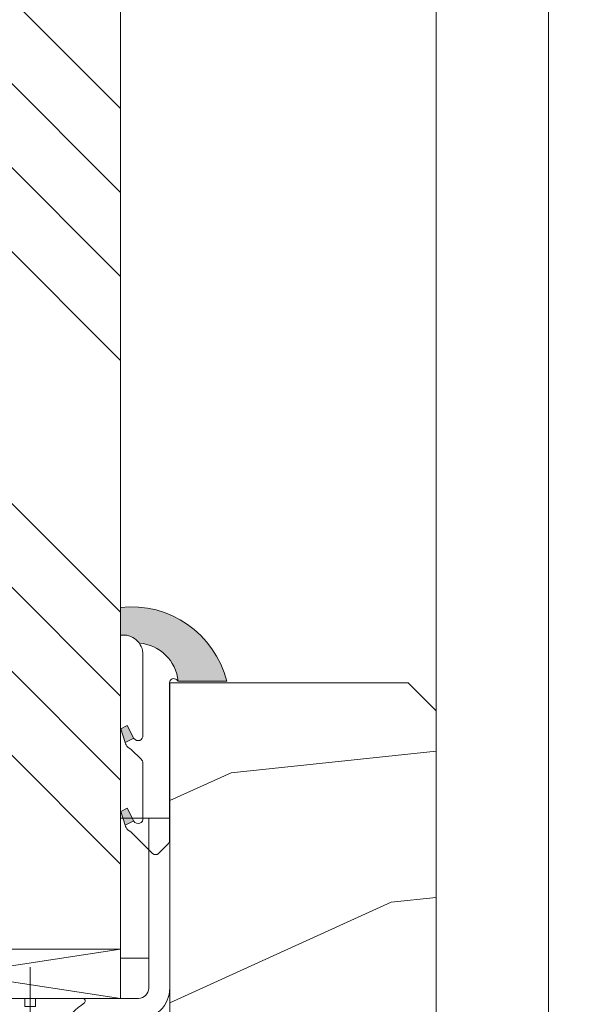
# Model space of a CAD drawing. Units: millimetres. Extents: x 0 to 416, y -14 to 583.
# Drawn here: x 341 to 361, y 73 to 108 of the extents above; entities that cross this region are included whole.
import ezdxf

# ---------------------------------------------------------------- set-up
doc = ezdxf.new("R2010")
doc.units = ezdxf.units.MM
doc.header["$PDMODE"] = 2
doc.header["$PDSIZE"] = 10
for name, color, linetype, lineweight in [('Accessoires', 5, 'Continuous', 9), ('AM_4', 3, 'Continuous', 20), ('AM_5', 3, 'Continuous', 20), ('Contour principale', 30, 'Continuous', 15), ('Contour secondaire', 5, 'Continuous', 9)]:
    doc.layers.add(name, color=color, linetype=linetype, lineweight=lineweight)
doc.layers.add('Détails masqués', color=9, linetype='Continuous', lineweight=0, plot=False)
doc.styles.get("Standard").update_dxf_attribs({"font": 'arial.ttf'})
doc.dimstyles.new('MAL-ISO$0', dxfattribs={"dimtxt": 3, "dimasz": 3, "dimexe": 1, "dimexo": 1, "dimgap": 1.5, "dimtad": 1, "dimtxsty": 'Standard', "dimcen": 0, "dimclrd": 256, "dimclre": 256, "dimclrt": 3, "dimadec": 1, "dimazin": 2, "dimtp": 0.1, "dimtm": 0.1, "dimtfac": 0.71, "dimtmove": 0, "dimatfit": 3, "dimfxl": 1, "dimlwd": -1, "dimlwe": -1, "dimarcsym": 1})

# ---------------------------------------------------------------- blocks, each defined once
blk = doc.blocks.new('*D21')
at = {"layer": 'AM_5', "transparency": 16777216}
for p, q in [((359.9979115813134, 292.9764238029226), (371.3900474778424, 292.9764238031299)), ((370.3900474778969, 289.9764238031117), (370.3900474827674, 22.21708282013182)), ((369.4123192367911, 19.21708282011403), (369.390047482822, 19.21708282011363))]:
    blk.add_line(p, q, dxfattribs=at)
for points in [[(369.8900474778969, 289.9764238031026), (370.8900474778969, 289.9764238031208), (370.3900474778424, 292.9764238031117)], [(369.8900474827674, 22.21708282012272), (370.8900474827674, 22.21708282014091), (370.390047482822, 19.21708282013182)]]:
    blk.add_solid(points, dxfattribs=at)
at = {"layer": 'Defpoints', "color": 0, "transparency": 16777216}
for p in [(358.9979115866425, 292.9764237963744), (370.3900474831716, 19.21708281339455), (370.4123192371407, 19.21708281339455)]:
    blk.add_point(p, dxfattribs=at)
at = {"layer": 'AM_5', "color": 3, "transparency": 16777216, "insert": (366.2665822688135, 159.3355346540799), "char_height": 4, "attachment_point": 5, "rotation": 90.00000000104221}
blk.add_mtext('Hauteur Passage = HO - 5 (2035)', dxfattribs=at)
blk = doc.blocks.new('sby')
at = {"layer": 'Contour secondaire', "color": 5}
for p, q in [((-0.001530087400283264, 8.947922448249301), (0.02234452662401054, -130.6703730405425)), ((-1.541538597533872, 0.0005276504234643653), (-14.96819485421111, 0.002823596667440142)), ((-0.493127934038057, 0.0002637329889694229), (0.4931278438416484, 0.0002637329889694229)), ((1.543384161535869, 0.0005276504234643653), (14.9700404182131, 0.002823596667440142)), ((1.543384161535869, 0.0005276504234643653), (1.543779902269421, -2.313758030461031)), ((-1.54233007899893, -3.856257535517216e-09), (-1.541934338267197, -2.314285684740753)), ((-1.541934338267197, -2.314285684740753), (1.543779902269421, -2.313758030461031)), ((-5.808659139247538, -19.90301326925328), (6.118024660563492, -15.90933257900542)), ((6.118024660563492, -15.90933257900542), (7.812502216247822, -17.01070549794895)), ((-7.80419657344828, -21.58486337723662), (7.814521376875064, -17.01011408232807)), ((-7.80419657344828, -21.58486337723662), (7.814521376875064, -17.01011408232807)), ((5.915083573016318, -18.6520155876533), (-5.809386516322434, -23.45907422441451)), ((7.812502216247822, -17.01070549794895), (5.915083573016318, -18.6520155876533)), ((5.915810950493437, -22.90570451679014), (5.915153520289095, -19.06106584375448)), ((-5.809386516322434, -23.45907422441451), (-7.805532034144562, -21.58486337646536)), ((-7.80419657344828, -21.58486337723662), (-5.808659139247538, -19.90301326925328)), ((-7.804196573448053, -29.39461326248056), (7.814521376874836, -24.81986396757202)), ((-5.808659139247311, -27.71276315449722), (-5.809386516320615, -23.45907422441451)), ((-5.808659139247311, -27.71276315449722), (5.915810950493437, -22.90570451679014)), ((5.915083573014272, -26.46176547289724), (7.813185915822032, -24.81986396757202)), ((5.915810950493437, -22.90570451679014), (7.814521376874836, -24.81986396757202)), ((-7.804196573448053, -29.39461326248056), (-5.808659139247311, -27.71276315449722)), ((5.915083573014272, -26.46176547289724), (-5.809386516322661, -31.26882410965845)), ((5.915810950493324, -30.71545440203408), (5.915083573014272, -26.46176547289724)), ((-5.809386516322661, -31.26882410965845), (-7.805532034144335, -29.39461326170931)), ((-5.808659139247538, -35.52251303972662), (5.915810950493324, -30.71545440203408)), ((5.915810950493324, -30.71545440203408), (7.814521376875064, -32.62961385281596)), ((-7.80419657344828, -37.20436314772451), (7.814521376875064, -32.62961385281596)), ((-5.808659139247538, -35.52251303972662), (-5.809386516320842, -31.26882410965845)), ((5.915083573014499, -34.27151535814119), (7.81318591582226, -32.62961385281596)), ((-7.80419657344828, -37.20436314772451), (-5.808659139247538, -35.52251303972662)), ((5.915083573014499, -34.27151535814119), (-5.809386516322888, -39.0785739949024)), ((5.915810950493551, -38.52520428727803), (5.915083573014499, -34.27151535814119)), ((-5.809386516322888, -39.0785739949024), (-7.805532034144562, -37.20436314695326)), ((-5.808659139247652, -43.33226292497056), (-5.809386516321069, -39.0785739949024)), ((-5.808659139247652, -43.33226292497056), (5.915810950493551, -38.52520428727803)), ((5.915810950493551, -38.52520428727803), (7.81452137687495, -40.43936373805991)), ((-7.804196573447939, -45.0141130329539), (7.81452137687495, -40.43936373805991)), ((5.915083573014385, -42.08126524338513), (-5.809386516322547, -46.88832388014634)), ((5.915083573014385, -42.08126524338513), (7.813185915822146, -40.43936373805991)), ((5.915810950493324, -46.33495417252198), (5.915083573014385, -42.08126524338513)), ((-7.804196573447939, -45.0141130329539), (-5.808659139247652, -43.33226292497056)), ((-5.809386516322547, -46.88832388014634), (-7.805532034144221, -45.0141130321972)), ((-5.808659139247425, -51.14201281021451), (-5.809386516320728, -46.88832388014634)), ((-5.808659139247425, -51.14201281021451), (5.915810950493324, -46.33495417252198)), ((5.915810950493324, -46.33495417252198), (7.814521376874723, -48.24911362330386)), ((-7.804196573448166, -52.82386291819785), (7.814521376874723, -48.24911362330386)), ((5.915083573014158, -49.89101512862908), (-5.809386516322775, -54.69807376539029)), ((5.915083573014158, -49.89101512862908), (7.813185915821919, -48.24911362330386)), ((5.91581095049321, -54.14470405775137), (5.915083573014158, -49.89101512862908)), ((-5.809386516322775, -54.69807376539029), (-7.805532034144449, -52.82386291744115)), ((-7.804196573448166, -52.82386291819785), (-5.808659139247425, -51.14201281021451)), ((-7.804196573448394, -60.63361280344179), (7.81452137687495, -56.05886350853325)), ((-5.808659139247538, -58.95176269545846), (-5.809386516320956, -54.69807376539029)), ((-5.808659139247538, -58.95176269545846), (5.91581095049321, -54.14470405775137)), ((5.915083573014499, -57.70076501387302), (7.813185915822146, -56.05886350853325)), ((5.91581095049321, -54.14470405775137), (7.81452137687495, -56.05886350853325)), ((-7.804196573448394, -60.63361280344179), (-5.808659139247538, -58.95176269545846)), ((5.915083573014499, -57.70076501387302), (-5.809386516322547, -62.50782365063424)), ((5.915810950493437, -61.95445394299531), (5.915083573014499, -57.70076501387302)), ((-5.809386516322547, -62.50782365063424), (-7.805532034144676, -60.63361280268509)), ((-7.804196573448053, -68.44336268868574), (7.814521376874836, -63.8686133937772)), ((-5.808659139247311, -66.7615125807024), (-5.809386516320728, -62.50782365063424)), ((-5.808659139247311, -66.7615125807024), (5.915810950493437, -61.95445394299531)), ((5.915083573014272, -65.51051489910242), (7.813185915822032, -63.8686133937772)), ((5.915810950493437, -61.95445394299531), (7.814521376874836, -63.8686133937772)), ((-7.804196573448053, -68.44336268868574), (-5.808659139247311, -66.7615125807024)), ((5.915083573014272, -65.51051489910242), (-5.809386516322661, -70.31757353586363)), ((5.91581095049321, -69.76420382823926), (5.915083573014272, -65.51051489910242)), ((-5.809386516322661, -70.31757353586363), (-7.805532034144335, -68.44336268792904)), ((-5.808659139247538, -74.57126246594635), (5.91581095049321, -69.76420382823926)), ((5.91581095049321, -69.76420382823926), (7.814521376875064, -71.67836327902114)), ((-7.80419657344828, -76.25311257392968), (7.814521376875064, -71.67836327902114)), ((-5.808659139247538, -74.57126246594635), (-5.809386516320842, -70.31757353586363)), ((5.915083573014499, -73.32026478434636), (7.81318591582226, -71.67836327902114)), ((-7.80419657344828, -76.25311257392968), (-5.808659139247538, -74.57126246594635)), ((5.915083573014499, -73.32026478434636), (-5.809386516322888, -78.12732342110758)), ((5.915810950493551, -77.5739537134832), (5.915083573014499, -73.32026478434636)), ((-5.809386516322888, -78.12732342110758), (-7.805532034144562, -76.25311257317298)), ((-5.808659139247652, -82.3810123511903), (-5.809386516321069, -78.12732342110758)), ((-5.808659139247652, -82.3810123511903), (5.915810950493551, -77.5739537134832)), ((5.915810950493551, -77.5739537134832), (7.81452137687495, -79.48811316426509)), ((-7.804196573448053, -84.06286245917363), (7.81452137687495, -79.48811316426509)), ((5.915083573014385, -81.13001466959031), (-5.809386516322661, -85.93707330635152)), ((5.915083573014385, -81.13001466959031), (7.813185915822146, -79.48811316426509)), ((5.915810950493324, -85.38370359872715), (5.915083573014385, -81.13001466959031)), ((-5.809386516322661, -85.93707330635152), (-7.805532034144335, -84.06286245840238)), ((-7.804196573448053, -84.06286245917363), (-5.808659139247652, -82.3810123511903)), ((-5.808659139249244, -90.19076223643424), (-5.809386516322661, -85.93707330635152)), ((-5.808659139249244, -90.19076223643424), (5.915810950491505, -85.38370359872715)), ((5.915810950491505, -85.38370359872715), (7.814521376872904, -87.29786304950903)), ((-7.804196573449985, -91.87261234441758), (7.814521376872904, -87.29786304950903)), ((5.915083573012339, -88.93976455483426), (-5.809386516324594, -93.74682319159547)), ((5.915083573012339, -88.93976455483426), (7.8131859158201, -87.29786304950903)), ((5.915810950491732, -93.1934534839711), (5.915083573012339, -88.93976455483426)), ((-5.809386516324594, -93.74682319159547), (-7.805532034146268, -91.87261234364632)), ((-7.804196573449985, -91.87261234441758), (-5.808659139249244, -90.19076223643424)), ((-7.804196573450213, -99.68236222966152), (7.814521376873131, -95.10761293475298)), ((-5.808659139249471, -98.00051212166363), (-5.809386516322775, -93.74682319159547)), ((-5.808659139249471, -98.00051212166363), (5.915810950491732, -93.1934534839711)), ((5.915810950491732, -93.1934534839711), (7.814521376873131, -95.10761293475298)), ((6.334790302902775, -96.57743375366044), (7.814521376873131, -95.10761293475298)), ((-7.804196573450213, -99.68236222966152), (-5.808659139249471, -98.00051212166363)), ((6.334790302902775, -96.57743375366044), (-5.19282407878211, -101.3037811154172)), ((5.247748884781686, -101.2771102919833), (6.334790302902775, -96.57743375366044)), ((-7.805532034146495, -99.68236222889027), (-5.19282407878211, -101.3037811154172)), ((-6.146677291140804, -107.0066218722168), (7.086330107557274, -103.130651292613)), ((-4.294100780611075, -105.1892897340113), (-5.19282407878211, -101.3037811154172)), ((-4.294100780609256, -105.1892897340113), (5.247748884783505, -101.2771102919833)), ((7.086330107557274, -103.130651292613), (4.357787764447608, -105.1977590470087)), ((5.247748884783505, -101.2771102919833), (7.086330107557274, -103.130651292613)), ((-4.294100780609256, -105.1892897340113), (-6.146677291140804, -107.0066218722168)), ((4.357787764447608, -105.1977590470087), (-3.553846087319357, -108.4415464035519)), ((3.404999853271988, -109.2439864800399), (4.339128050061959, -105.2054095711246)), ((3.404999853381128, -109.2439864799817), (4.337309140261027, -105.2132733830549)), ((-6.146677291140804, -107.0066218722168), (-3.553846087319357, -108.4415464035519)), ((-2.774564356490259, -111.7776214572186), (-3.546457783648179, -108.4456352382367)), ((-2.770588006083813, -111.7759911447647), (-3.542888637728424, -108.4370538250041)), ((-2.774564356490259, -111.7776214572186), (3.404999853381128, -109.2439864799817)), ((3.404999853381128, -109.2439864799817), (4.81591202773609, -111.0049848025701)), ((-4.771072319214113, -113.8130289723449), (4.81591202773609, -111.0049848025701)), ((-2.774564356490259, -111.7776214572186), (-4.771072319214113, -113.8130289723449)), ((4.81591202773609, -111.0049848025701), (2.496239102442132, -113.1728906675125)), ((-2.022167635306573, -115.0254474116518), (-4.771072319214113, -113.8130289723449)), ((2.496239102442132, -113.1728906675125), (-2.022167635306573, -115.0254474116518)), ((-0.4978774864173374, -121.6052595843794), (-2.022167635306573, -115.0254474116518)), ((-1.515174006806888, -117.2036037637008), (-2.019260185896087, -115.0242553509743)), ((1.563929815965707, -117.2036037637008), (2.496239102443951, -113.1728906675125)), ((-1.250274208048609, -118.3574336306629), (1.563929815965707, -117.2036037637008)), ((1.563929815965707, -117.2036037637008), (1.801277149863608, -119.0926067758119)), ((-0.8968816594222062, -119.8829021219863), (1.801277149863608, -119.0926067758119)), ((1.801277149863608, -119.0926067758119), (0.6551690650740056, -121.1325079512462)), ((0.6551690650740056, -121.1325079512462), (-0.4978774864173374, -121.6052595843794)), ((0.02437790457940991, -123.8596482132707), (-0.4978774864173374, -121.6052595843794)), ((0.02437790457940991, -123.8596482132707), (0.6551690650740056, -121.1325079512462))]:
    blk.add_line(p, q, dxfattribs=at)
for centre, radius, start, end in [((14.97012799638105, -0.7471763982248376), 0.7500000000015004, 315.0097975312387, 90.00979753121862), ((-14.96987158794764, -0.7522961148861214), 0.7500000000015002, 90.0097975361691, 225.0097975361256), ((-27.99089051590988, -19.61251015176822), 22.18413353974098, 359.249685443828, 55.76684845893157), ((27.9908904257137, -19.61251015175367), 22.18413353974098, 124.2331515410361, 170.3906814839999)]:
    blk.add_arc(centre, radius, start, end, dxfattribs=at)
blk = doc.blocks.new('Patte fixation vitrage 23mm')
at = {"layer": 'Accessoires', "color": 5, "linetype": 'Continuous', "lineweight": 15}
for p, q in [((1.118299988232934, 1.176704245153815e-08), (7.180665180578529, 7.555144065918284e-08)), ((7.180665180578529, 7.555144065918284e-08), (7.180665188470044, -0.7499999244485593)), ((1.118299996124449, -0.7499999882329575), (7.180665188470044, -0.7499999244485593)), ((0.7499999999999432, -1.118299992108177), (0.7500001223837671, -11.83934322582155))]:
    blk.add_line(p, q, dxfattribs=at)
at = {"layer": 'Accessoires'}
blk.add_lwpolyline([(7.180665188470044, -0.7499999244485593), (2.180665188470016, -0.7499999244485593), (2.180665188470073, -1.749999924448559), (7.180665188470044, -1.749999924448559)], close=True, dxfattribs=at)
at = {"layer": 'Accessoires', "color": 5, "linetype": 'Continuous', "lineweight": 15}
for radius in [1.118300000000005, 0.368300000000005]:
    blk.add_arc((1.118300000000033, -1.118299988233048), radius, 90.00000060282392, 180.0000006028239, dxfattribs=at)
at = {"layer": 'Détails masqués', "color": 5, "xscale": -0.125, "yscale": 0.125, "zscale": 0.125, "rotation": 270.0000008848388}
blk.add_blockref('sby', (0.7500000440157351, -4.974162421196525), dxfattribs=at)
blk = doc.blocks.new('serbt')
at = {"layer": 'AM_4'}
h = blk.add_hatch(color=5, dxfattribs=at)
edge = h.paths.add_edge_path()
edge.add_arc((-33.0175631268258, -20.07640338939392), 13.97820772027356, 261.5609164869377, 324.2054311643935, ccw=False)
edge.add_line((-35.06897431846029, -33.90326142706655), (-35.10916159489026, -53.67733422757997))
edge.add_arc((-27.18238858091944, 15.87240502336332), 69.99999971635157, 263.4979008683569, 345.8066870811297)
edge.add_line((40.68078928949126, -1.291191616566721), (6.031659802626521, -1.22077344026372))
edge.add_arc((-23.88507987155459, 1.728787743602984), 30.06179009823093, 274.20733661720413, 354.3692727268613, ccw=False)
h.paths.add_polyline_path([(-25.53072293229499, 39.40945116103502), (-31.58567017306336, 42.56330403105188), (-34.61855207118688, 32.8678192956616), (-30.20233173488358, 30.56753349148908)])
h.paths.add_polyline_path([(-34.49700928348464, 91.81689820384524), (-30.07877739054193, 89.5204784289245), (-25.41490896842777, 98.36648138047256), (-31.47257868442258, 101.5151413185352)])
at = {"layer": 'AM_4', "color": 5}
for p, q in [((-11.87409182733427, 121.6604925316587), (-27.09640413776015, 106.4999280008105)), ((-7.631459901938797, 121.6518701388377), (-0.6457005803358697, 114.6376583727761)), ((2.945316737168469e-07, -1.100306690204889e-07), (0.2286660651416241, 112.5145566541378)), ((-27.09640413776015, 106.4999280008105), (-29.55135344147325, 104.7934556024272)), ((-31.47257868442258, 101.5151413185352), (-34.49700928348464, 91.81689820384524)), ((-31.47260595727051, 101.5150293724504), (-25.41490896842777, 98.36648138047256)), ((-25.29338510471279, 98.59697683160061), (-30.07877739054193, 89.5204784289245)), ((-34.49700928348464, 91.81689820384524), (-30.07877739054193, 89.5204784289245)), ((-18.88350020448979, 57.34266445303001), (-18.80448508671998, 96.22190260820207)), ((-20.20760440817776, 54.53869446452154), (-27.20563571568618, 47.56904996777848)), ((-31.58566850953257, 42.5633031644909), (-34.61855207118688, 32.8678192956616)), ((-31.58567017306336, 42.56330403105188), (-25.53072293229499, 39.40945116103502)), ((-27.20563571568618, 47.56904996777848), (-29.65364087719995, 45.86846563846802)), ((-25.40899738195641, 39.63984016411871), (-30.20233173488358, 30.56753349148908)), ((-19.04048029709611, -19.8990910285811), (-18.92432472809196, 37.25503539513011)), ((-34.61855207118688, 32.8678192956616), (-30.20233173488358, 30.56753349148908)), ((5.116998865262758, -2.131724221490003), (6.031659802685681, -1.220773440334597)), ((6.031661197904214, -1.220773443099461), (40.68078928949126, -1.291191616566721)), ((-35.06897431846029, -33.90326142706655), (-35.10993119114939, -54.05601260040131))]:
    blk.add_line(p, q, dxfattribs=at)
for centre, radius, start, end in [((-9.757087061083439, 119.5348653725869), 3.000000000000003, 44.88355670692903, 134.8835567063764), ((-2.771327739479602, 112.5206536065234), 3.000000000000003, 359.8835567066804, 44.88355670692903), ((-25.04130607347106, 99.94826702427599), 6.619394203338383, 132.9483180412593, 166.3085740417868), ((-22.25549710531412, 96.84509455121697), 3.506829767926098, 349.7636997954455, 150.0289097220968), ((-21.88412829003755, 57.03666461390821), 3.000000000000003, 304.7269263568563, 304.7269263734207), ((-22.01479042534265, 57.10671496804025), 3.140169199298274, 305.1350954910714, 4.309217279791466), ((-21.88412829003755, 57.03666461390821), 3.000000000000003, 309.357942834981, 309.3580820012195), ((-25.11568803254849, 40.99854916864353), 6.656508277054115, 132.9791144993651, 166.4041709305689), ((-23.87077507104663, 40.15622678528312), 8.128419887758126, 168.776875052161, 168.777008639882), ((-22.43429730993117, 37.71969064053514), 3.54059524817864, 352.4589401753227, 147.1580207224013), ((-27.18238895075683, 15.87240535099953), 70.00000000000007, 263.4979011994936, 345.8066868953633), ((-23.88507987155694, 1.728787743605821), 30.06179009823392, 274.2073366172082, 354.3692727267668), ((2.999994099011928, -0.006097062414482934), 3.000000000000003, 179.8835567066804, 314.8835567063764), ((-33.01756312682581, -20.07640338939391), 13.97820772027357, 261.5609164869377, 0.7268117680370333)]:
    blk.add_arc(centre, radius, start, end, dxfattribs=at)

msp = doc.modelspace()

# ---------------------------------------------------------------- hatches: boundary and pattern name
at = {"layer": 'Contour secondaire', "ltscale": 3}
h = msp.add_hatch(dxfattribs=at)
h.set_pattern_fill('ANSI34', color=5, scale=0.6666707220058444, angle=-89.99999901768346)
h.set_pattern_definition([(315.0000010528171, (-127.1730386363975, 1259.102706751522), (8.980310583031528, 8.9803109130602), []), (315.0000010528171, (-127.1730385813923, 1256.109268542522), (8.980310583031528, 8.9803109130602), []), (315.0000010528171, (-127.1730385263876, 1253.115830333522), (8.980310583031528, 8.9803109130602), []), (315.0000010528171, (-127.1730384713831, 1250.122385457815), (8.980310583031528, 8.9803109130602), [])])
h.paths.add_polyline_path([(344.7480038687901, 74.71731923362142), (333.2478737275911, 74.7174096288669), (333.2485171579758, 160.0775787316808), (344.7486372004192, 160.0774882672912)])
at = {"layer": 'Contour secondaire'}
h = msp.add_hatch(dxfattribs=at)
h.set_pattern_fill('352', color=5, scale=73.33, angle=51.00000096237132)
h.set_pattern_definition([(51.00000096237134, (16.15182216146834, 19.94583994506875), (-10.84005081028688, 103.1361774472488), [21.999, -51.331]), (51.00000096237134, (13.30241645502995, 22.2532431109928), (-10.84005081028688, 103.1361774472488), [21.999, -51.331]), (51.00000096237134, (9.911008208077211, 29.71745514927929), (-10.84005081028688, 103.1361774472488), [14.666, -58.664]), (51.00000096237134, (6.519599961124475, 37.18166718756578), (-10.84005081028688, 103.1361774472488), [10.9995, -62.33049999999999]), (51.00000096237134, (0.8207885482476911, 41.79647351941387), (-10.84005081028688, 103.1361774472488), [7.333, -65.997]), (51.00000096237134, (-16.41503869424934, 32.16425131907001), (-10.84005081028688, 103.1361774472488), [3.6665, -18.3325, 3.6665, -47.6645]), (51.00000096237134, (-12.34223490291559, 43.01987160430923), (-10.84005081028688, 103.1361774472488), [3.6665, -29.332, 10.9995, -29.332]), (51.00000096237134, (-5.962027945657788, 56.72489759598687), (-10.84005081028688, 103.1361774472488), [3.6665, -3.6665, 3.6665, -62.33049999999999]), (51.00000096237134, (-11.11883681802022, 56.18289505547251), (-10.84005081028688, 103.1361774472488), [3.6665, -69.6635]), (51.00000096237134, (-19.12505139682106, 57.94829568088221), (-10.84005081028688, 103.1361774472488), [10.9995, -62.33049999999999]), (51.00000096237134, (-24.82386280969785, 62.56310201273031), (-10.84005081028688, 103.1361774472488), [14.666, -58.664]), (51.00000096237134, (-32.83007738849868, 64.32850263814002), (-10.84005081028688, 103.1361774472488), [18.3325, -21.999, 3.6665, -29.332]), (141.0000009623713, (-17.09643423863035, 13.84441899554429), (-103.1361774472488, -10.84005081028688), [3.6665, -7.333, 18.3325, -43.998]), (141.0000009623713, (-20.48784248558309, 21.30863103383078), (-103.1361774472488, -10.84005081028688), [3.6665, -3.6665, 10.9995, -54.9975]), (141.0000009623713, (-40.97568497116619, 42.61726206766156), (-103.1361774472488, -10.84005081028688), [7.333, -65.997]), (141.0000009623713, (-15.873036153735, 27.00744244670756), (-103.1361774472488, -10.84005081028688), [14.666, -21.999, 3.6665, -32.9985]), (141.0000009623713, (-44.90909575863327, 55.2382829783105), (-103.1361774472488, -10.84005081028688), [3.6665, -69.6635]), (141.0000009623713, (-14.10763552832529, 35.0136570255084), (-103.1361774472488, -10.84005081028688), [10.9995, -62.33049999999999]), (141.0000009623713, (-12.34223490291559, 43.01987160430923), (-103.1361774472488, -10.84005081028688), [7.333, -65.997]), (141.0000009623713, (-7.727428571067488, 48.71868301718602), (-103.1361774472488, -10.84005081028688), [3.6665, -10.9995, 10.9995, -47.6645]), (141.0000009623713, (-8.269431111581842, 53.87549188954847), (-103.1361774472488, -10.84005081028688), [3.6665, -69.6635]), (141.0000009623713, (5.435594880095792, 47.49528493229067), (-103.1361774472488, -10.84005081028688), [10.2662, -63.0638]), (141.0000009623713, (19.14062087177341, 41.11507797503285), (-103.1361774472488, -10.84005081028688), [7.333, -65.997]), (141.0000009623713, (0.9601815521143493, 65.27311471530203), (-103.1361774472488, -10.84005081028688), [3.6665, -69.6635]), (141.0000009623713, (8.42439359040085, 68.66452296225478), (-103.1361774472488, -10.84005081028688), [10.9995, -62.33049999999999]), (141.0000009623713, (13.03919992224895, 74.36333437513156), (-103.1361774472488, -10.84005081028688), [10.9995, -62.33049999999999]), (96.0000009623713, (28.91223607598395, 47.35589192842399), (-56.98811412985205, 46.14806331935893), [5.1851643, -5.1851643, 5.1851643, -88.14878760146]), (96.0000009623713, (5.435594880095792, 47.49528493229067), (-56.98811412985205, 46.14806331935893), [10.3703286, -93.33395190146]), (96.0000009623713, (-41.51768751168053, 47.774070940024), (-56.98811412985205, 46.14806331935893), [10.3703286, -93.33395190146]), (96.0000009623713, (-18.04104631579237, 47.63467793615733), (-56.98811412985205, 46.14806331935893), [10.3703286, -93.33395190146]), (96.0000009623713, (-4.336020324114756, 41.25447097889953), (-56.98811412985205, 46.14806331935893), [10.3703286, -93.33395190146]), (96.0000009623713, (20.9060214971831, 49.12129255383369), (-56.98811412985205, 46.14806331935893), [10.3703286, -93.33395190146]), (96.0000009623713, (13.44180945889662, 45.72988430688095), (-56.98811412985205, 46.14806331935893), [15.55563956, -88.14864094146]), (96.0000009623713, (-26.0472608945932, 49.40007856156703), (-56.98811412985205, 46.14806331935893), [5.1851643, -98.51911620146]), (96.0000009623713, (-34.05347547339404, 51.16547918697674), (-56.98811412985205, 46.14806331935893), [5.1851643, -98.51911620146]), (96.0000009623713, (-15.59425014600165, 73.96072483848388), (-56.98811412985205, 46.14806331935893), [5.1851643, -98.51911620146]), (96.0000009623713, (-5.559418409010112, 28.09144752773626), (-56.98811412985205, 46.14806331935893), [5.1851643, -98.51911620146]), (96.0000009623713, (-0.1238235289143361, 75.58673246002692), (-56.98811412985205, 46.14806331935893), [5.1851643, -98.51911620146]), (96.0000009623713, (-10.57683427750589, 51.02608618311007), (-56.98811412985205, 46.14806331935893), [5.1851643, -98.51911620146]), (96.0000009623713, (-11.66083935853457, 61.33970392783496), (-56.98811412985205, 46.14806331935893), [5.1851643, -98.51911620146]), (186.0000009623713, (-2.570619698705048, 49.26068555770037), (-46.14806331935894, -56.98811412985204), [5.1851643, -5.1851643, 15.55563956, -77.77831234146]), (186.0000009623713, (4.351589799067103, 57.80890267701555), (-46.14806331935894, -56.98811412985204), [5.1851643, -98.51911620146]), (186.0000009623713, (24.29742974413585, 41.65708051554721), (-46.14806331935894, -56.98811412985204), [5.1851643, -98.51911620146]), (186.0000009623713, (0.8207885482476911, 41.79647351941387), (-46.14806331935894, -56.98811412985204), [5.1851643, -98.51911620146]), (186.0000009623713, (-3.654624779733744, 59.57430330242525), (-46.14806331935894, -56.98811412985204), [5.1851643, -98.51911620146]), (186.0000009623713, (-0.9446120771620166, 33.79025894061304), (-46.14806331935894, -56.98811412985204), [5.1851643, -98.51911620146]), (186.0000009623713, (17.51461325023038, 56.58550459212019), (-46.14806331935894, -56.98811412985204), [5.1851643, -98.51911620146]), (186.0000009623713, (2.307403165924049, 2.849405706438393), (-46.14806331935894, -56.98811412985204), [5.1851643, -98.51911620146]), (186.0000009623713, (1.765400625409704, 8.006214578800835), (-46.14806331935894, -56.98811412985204), [10.3703286, -93.33395190146]), (186.0000009623713, (1.22339808489536, 13.16302345116327), (-46.14806331935894, -56.98811412985204), [10.3703286, -93.33395190146]), (186.0000009623713, (5.838204416743457, 18.86183486404006), (-46.14806331935894, -56.98811412985204), [10.3703286, -93.33395190146]), (186.0000009623713, (2.446796169790719, 26.32604690232655), (-46.14806331935894, -56.98811412985204), [10.3703286, -93.33395190146]), (186.0000009623713, (-1.889224154324033, 67.58051788122609), (-46.14806331935894, -56.98811412985204), [10.3703286, -93.33395190146]), (186.0000009623713, (35.83444557375609, 55.90410904773917), (-46.14806331935894, -56.98811412985204), [10.3703286, -93.33395190146]), (186.0000009623713, (-7.44864256333414, 95.67196540896234), (-46.14806331935894, -56.98811412985204), [10.3703286, -93.33395190146]), (186.0000009623713, (-1.749831150457361, 91.05715907711425), (-46.14806331935894, -56.98811412985204), [10.3703286, -93.33395190146]), (186.0000009623713, (-3.515231775867072, 83.05094449831341), (-46.14806331935894, -56.98811412985204), [10.3703286, -93.33395190146]), (186.0000009623713, (-35.81887609880375, 43.15926460817591), (-46.14806331935894, -56.98811412985204), [15.55563956, -88.14864094146]), (186.0000009623713, (-0.1238235289143361, 75.58673246002692), (-46.14806331935894, -56.98811412985204), [15.55563956, -88.14864094146]), (77.56505216237133, (-42.60169259270922, 58.08768868474889), (46.1480632956864, 56.98811414723543), [8.198293999999999, -155.77257075341]), (77.56505216237133, (-14.10763552832529, 35.0136570255084), (46.1480632956864, 56.98811414723543), [8.198293999999999, -155.77257075341]), (77.56505216237133, (-26.58926343510755, 54.55688743392948), (46.1480632956864, 56.98811414723543), [8.198293999999999, -155.77257075341]), (77.56505216237133, (27.14683545057424, 39.34967734962316), (46.1480632956864, 56.98811414723543), [8.198293999999999, -155.77257075341]), (77.56505216237133, (19.14062087177341, 41.11507797503285), (46.1480632956864, 56.98811414723543), [8.198293999999999, -155.77257075341]), (77.56505216237133, (-6.101420949524456, 33.2482564000987), (46.1480632956864, 56.98811414723543), [8.198293999999999, -155.77257075341]), (77.56505216237133, (-34.59547801390838, 56.32228805933917), (46.1480632956864, 56.98811414723543), [8.198293999999999, -155.77257075341]), (77.56505216237133, (-3.654624779733744, 59.57430330242525), (46.1480632956864, 56.98811414723543), [16.396588, -147.57427675341]), (114.4349497823713, (-12.20284189904891, 66.4965128001974), (-56.98811412641972, 46.14806332139163), [8.198293999999999, -155.77257075341]), (114.4349497823713, (11.81580183735359, 61.20031092396828), (-56.98811412641972, 46.14806332139163), [8.198293999999999, -155.77257075341]), (114.4349497823713, (-22.65585264764047, 41.93586652328054), (-56.98811412641972, 46.14806332139163), [8.198293999999999, -155.77257075341]), (114.4349497823713, (-34.73487101777506, 32.84564686345103), (-56.98811412641972, 46.14806332139163), [8.198293999999999, -155.77257075341]), (114.4349497823713, (4.351589799067103, 57.80890267701555), (-56.98811412641972, 46.14806332139163), [8.198293999999999, -155.77257075341]), (114.4349497823713, (-0.2632165327809943, 52.11009126413877), (-56.98811412641972, 46.14806332139163), [8.198293999999999, -155.77257075341]), (114.4349497823713, (-27.27065897948857, 36.23705511040376), (-56.98811412641972, 46.14806332139163), [16.396588, -147.57427675341]), (114.4349497823713, (27.28622845444092, 62.82631854551131), (-56.98811412641972, 46.14806332139163), [16.396588, -147.57427675341]), (114.4349497823713, (19.82201641615442, 59.43491029855858), (-56.98811412641972, 46.14806332139163), [16.396588, -147.57427675341]), (167.5650521623713, (-8.548217119315177, 6.922209497772146), (-56.98811414723543, 46.14806329568638), [8.198293999999999, -155.77257075341]), (167.5650521623713, (-39.8916798901375, 32.30364432293668), (-56.98811414723543, 46.14806329568638), [8.198293999999999, -155.77257075341]), (167.5650521623713, (9.229612663696194, 11.39762282575357), (-56.98811414723543, 46.14806329568638), [8.198293999999999, -155.77257075341]), (167.5650521623713, (-46.67449638404297, 47.23206839950966), (-56.98811414723543, 46.14806329568638), [8.198293999999999, -155.77257075341]), (167.5650521623713, (-7.866821574934161, 25.24204182129786), (-56.98811414723543, 46.14806329568638), [8.198293999999999, -155.77257075341]), (167.5650521623713, (-4.336020324114756, 41.25447097889953), (-56.98811414723543, 46.14806329568638), [8.198293999999999, -155.77257075341]), (167.5650521623713, (-11.11883681802022, 56.18289505547251), (-56.98811414723543, 46.14806329568638), [8.198293999999999, -155.77257075341]), (167.5650521623713, (-9.090219659829524, 12.07901837013459), (-56.98810847065019, 46.14808903939516), [8.198293999999999, -155.77257075341]), (167.5650521623713, (-6.101420949524456, 33.2482564000987), (-56.98811414723543, 46.14806329568638), [8.198293999999999, -155.77257075341]), (167.5650521623713, (13.44180945889662, 45.72988430688095), (-56.98811414723543, 46.14806329568638), [8.198293999999999, -155.77257075341]), (167.5650521623713, (12.35780437786793, 56.04350205160583), (-56.98811414723543, 46.14806329568638), [8.198293999999999, -155.77257075341]), (167.5650521623713, (4.490982802933765, 81.2855438729037), (-56.98811414723543, 46.14806329568638), [8.198293999999999, -155.77257075341]), (167.5650521623713, (-47.21649892455732, 52.3888772718721), (-56.98811414723543, 46.14806329568638), [8.198293999999999, -155.77257075341]), (167.5650521623713, (-51.28930271589107, 41.53325698663288), (-56.98811414723543, 46.14806329568638), [16.396588, -147.57427675341]), (167.5650521623713, (-4.475413327981427, 17.77782978301137), (-56.98811414723543, 46.14806329568638), [16.396588, -147.57427675341]), (204.4349497823713, (-2.849405706438393, 2.307403165924049), (-46.14806332139165, -56.98811412641971), [8.198293999999999, -155.77257075341]), (204.4349497823713, (39.22585382070882, 48.43989700945267), (-46.14806332139165, -56.98811412641971), [8.198293999999999, -155.77257075341]), (204.4349497823713, (8.42439359040085, 68.66452296225478), (-46.14806332139165, -56.98811412641971), [8.198293999999999, -155.77257075341]), (204.4349497823713, (9.911008208077211, 29.71745514927929), (-46.14806332139165, -56.98811412641971), [8.198293999999999, -155.77257075341]), (204.4349497823713, (13.30241645502995, 22.2532431109928), (-46.14806332139165, -56.98811412641971), [8.198293999999999, -155.77257075341]), (204.4349497823713, (6.519599961124475, 37.18166718756578), (-46.14806332139165, -56.98811412641971), [8.198293999999999, -155.77257075341]), (204.4349497823713, (-13.82884952059194, 81.96693941728472), (-46.14806332139165, -56.98811412641971), [8.198293999999999, -155.77257075341]), (204.4349497823713, (-12.06344889518225, 89.97315399608556), (-46.14806332139165, -56.98811412641971), [16.396588, -147.57427675341])])
edge = h.paths.add_edge_path()
edge.add_line((352.0467368200687, 62.77602372114622), (351.9676708728872, 61.98476017544248))
edge.add_line((351.9676708728872, 61.98476017544248), (352.437247041959, 61.73518508854428))
edge.add_line((352.437247041959, 61.73518508854428), (352.5163309266009, 62.52662814634723))
edge.add_line((352.5163309266009, 62.52662814634723), (352.8390175550819, 62.62385544394175))
edge.add_line((352.8390175550819, 62.62385544394175), (352.9144029427285, 62.37428493586694))
edge.add_line((352.9144029427285, 62.37428493586694), (353.3693070757813, 61.97851430089328))
edge.add_line((353.3693070757813, 61.97851430089328), (353.6817747210432, 62.07266256132097))
edge.add_line((353.6817747210432, 62.07266256132097), (353.7497965697666, 61.65021153633813))
edge.add_line((353.7497965697666, 61.65021153633813), (353.7495459205985, 61.64770312966075))
edge.add_line((353.7495459205985, 61.64770312966075), (354.1404590637767, 61.30760522407316))
edge.add_line((354.1404590637767, 61.30760522407316), (354.4176156102693, 61.3599830842454))
edge.add_line((354.4176156102693, 61.3599830842454), (354.5207564605597, 60.97674311210809))
edge.add_line((354.5207564605597, 60.97674311210809), (354.9109084277544, 60.63730743638391))
edge.add_line((354.9109084277544, 60.63730743638391), (355.133323238827, 60.55264894477767))
edge.add_line((355.133323238827, 60.55264894477767), (355.2912058245419, 60.30644532440791))
edge.add_line((355.2912058245419, 60.30644532440791), (355.5514900162216, 60.07999576652216))
edge.add_line((355.5514900162216, 60.07999576652216), (355.9981081506147, 59.84262264786113))
edge.add_line((355.9981081506147, 59.84262264786113), (355.9981077250596, 83.21708254826501))
edge.add_line((355.9981077250596, 83.21708254826501), (354.9981077073473, 84.21708253055624))
edge.add_line((354.9981077073473, 84.21708253055624), (346.4980693064225, 84.21711403788288))
edge.add_line((346.4980693064225, 84.21711403788288), (346.4981221550673, 79.39776327211757))
edge.add_line((346.4981221550673, 79.39776327211757), (346.4982006848796, 79.39776327211823))
edge.add_line((346.4982006848796, 79.39776327211823), (346.4982007359131, 73.33539807977263))
edge.add_arc((345.3799007359132, 73.33539807037714), 1.118299999999977, -0.26592115982299447, 4.813754230781342e-07, ccw=False)
edge.add_line((346.4981886914325, 73.33020783528602), (346.4982118623482, 71.21721571521778))
edge.add_line((346.4982118623482, 71.21721571521778), (342.3401158558753, 71.21717011784376))
edge.add_arc((345.02289962171, 70.5155342846099), 2.773016692467608, 165.3435548345508, 170.3906816842967)
edge.add_line((342.2887913994655, 70.97843147163843), (342.5006010943899, 70.840759857518))
edge.add_line((342.5006010943899, 70.840759857518), (342.2634237647032, 70.63559609547575))
edge.add_line((342.2634237647032, 70.63559609547575), (341.5244888108169, 70.3326311290083))
edge.add_line((341.5244888108169, 70.3326311290083), (341.5245797348406, 69.80092001280914))
edge.add_line((341.5245797348406, 69.80092001280914), (342.2635146887468, 70.10388497933396))
edge.add_line((342.2635146887468, 70.10388497933396), (342.500853492881, 69.86461504881599))
edge.add_line((342.500853492881, 69.86461504881599), (342.5006010978028, 69.86454112186343))
edge.add_line((342.5006010978028, 69.86454112186343), (342.263423768116, 69.65937735982025))
edge.add_line((342.263423768116, 69.65937735982025), (342.2635146921598, 69.12766624367846))
edge.add_line((342.2635146921598, 69.12766624367846), (342.500853496294, 68.8883963131605))
edge.add_line((342.500853496294, 68.8883963131605), (342.5006011012158, 68.88832238620793))
edge.add_line((342.5006011012158, 68.88832238620793), (342.263423771529, 68.68315862416476))
edge.add_line((342.263423771529, 68.68315862416476), (342.2635146955728, 68.15144750802297))
edge.add_line((342.2635146955728, 68.15144750802297), (342.3383302224296, 68.07602323857832))
edge.add_line((342.3383302224296, 68.07602323857832), (342.4955393726624, 68.12339124048842))
edge.add_line((342.4955393726624, 68.12339124048842), (342.4954861539753, 68.12313368225942))
edge.add_line((342.4954861539753, 68.12313368225942), (342.5652869921879, 67.81739997793814))
edge.add_line((342.5652869921879, 67.81739997793814), (343.0348027285341, 67.56785701045843))
edge.add_line((343.0348027285341, 67.56785701045843), (343.357489357015, 67.66508430805295))
edge.add_line((343.357489357015, 67.66508430805295), (343.3574361383279, 67.66482674982383))
edge.add_line((343.3574361383279, 67.66482674982383), (343.4272369765407, 67.35909304550268))
edge.add_line((343.4272369765407, 67.35909304550268), (343.896752712887, 67.10955007802296))
edge.add_line((343.896752712887, 67.10955007802296), (344.2194393413678, 67.20677737561567))
edge.add_line((344.2194393413678, 67.20677737561567), (344.2193861226811, 67.20651981738855))
edge.add_line((344.2193861226811, 67.20651981738855), (344.2891869608935, 66.90078611306721))
edge.add_line((344.2891869608935, 66.90078611306721), (344.7587026972398, 66.6512431455875))
edge.add_line((344.7587026972398, 66.6512431455875), (345.0813893257208, 66.74847044318021))
edge.add_line((345.0813893257208, 66.74847044318021), (345.0813361070339, 66.74821288495204))
edge.add_line((345.0813361070339, 66.74821288495204), (345.1511369452463, 66.44247918063175))
edge.add_line((345.1511369452463, 66.44247918063175), (345.6206526815926, 66.19293621315022))
edge.add_line((345.6206526815926, 66.19293621315022), (345.9433393100736, 66.29016351074475))
edge.add_line((345.9433393100736, 66.29016351074475), (345.9432860913867, 66.28990595251658))
edge.add_line((345.9432860913867, 66.28990595251658), (346.0130869295991, 65.98417224819447))
edge.add_line((346.0130869295991, 65.98417224819447), (346.4826026659454, 65.73462928071476))
edge.add_line((346.4826026659454, 65.73462928071476), (346.8052892944264, 65.83185657830929))
edge.add_line((346.8052892944264, 65.83185657830929), (346.8052360757395, 65.83159902008111))
edge.add_line((346.8052360757395, 65.83159902008111), (346.8750369139519, 65.525865315759))
edge.add_line((346.8750369139519, 65.525865315759), (347.3445526502981, 65.2763223482793))
edge.add_line((347.3445526502981, 65.2763223482793), (347.6672392787792, 65.37354964587382))
edge.add_line((347.6672392787792, 65.37354964587382), (347.6671860600921, 65.37329208764469))
edge.add_line((347.6671860600921, 65.37329208764469), (347.7369868983047, 65.06755838332354))
edge.add_line((347.7369868983047, 65.06755838332354), (348.2065026346507, 64.81801541584383))
edge.add_line((348.2065026346507, 64.81801541584383), (348.529189263132, 64.91524271343835))
edge.add_line((348.529189263132, 64.91524271343835), (348.529136044445, 64.91498515520922))
edge.add_line((348.529136044445, 64.91498515520922), (348.5989368826575, 64.60925145088808))
edge.add_line((348.5989368826575, 64.60925145088808), (349.0684526190035, 64.35970848340837))
edge.add_line((349.0684526190035, 64.35970848340837), (349.3911392474848, 64.45693578100288))
edge.add_line((349.3911392474848, 64.45693578100288), (349.3910860287977, 64.45667822277376))
edge.add_line((349.3910860287977, 64.45667822277376), (349.4608868670103, 64.1509445184526))
edge.add_line((349.4608868670103, 64.1509445184526), (349.9304026033564, 63.9014015509729))
edge.add_line((349.9304026033564, 63.9014015509729), (350.2530892318374, 63.99862884856742))
edge.add_line((350.2530892318374, 63.99862884856742), (350.2530360131503, 63.9983712903383))
edge.add_line((350.2530360131503, 63.9983712903383), (350.3228368513631, 63.69263758601715))
edge.add_line((350.3228368513631, 63.69263758601715), (350.7923525877091, 63.44309461853744))
edge.add_line((350.7923525877091, 63.44309461853744), (351.1150392161902, 63.54032191613196))
edge.add_line((351.1150392161902, 63.54032191613196), (351.1149859975031, 63.54006435790284))
edge.add_line((351.1149859975031, 63.54006435790284), (351.1847868357159, 63.23433065358168))
edge.add_line((351.1847868357159, 63.23433065358168), (351.6543025720621, 62.98478768610197))
edge.add_line((351.6543025720621, 62.98478768610197), (351.976989200543, 63.0820149836965))
edge.add_line((351.976989200543, 63.0820149836965), (351.9769359818559, 63.08175742546737))
edge.add_line((351.9769359818559, 63.08175742546737), (352.0467368200687, 62.77602372114622))

# ---------------------------------------------------------------- linework, layer by layer
at = {"layer": 'Contour principale'}
for points in [[(344.7479082452033, 74.71738030032373), (344.7491740333157, 160.0775335644619)], [(355.9981077734157, 83.21708254826501), (355.9981069049697, 160.0775336915755)], [(359.9979142656344, 160.0775337367695), (359.9979171080522, 19.21708262391292)]]:
    msp.add_lwpolyline(points, dxfattribs=at)
msp.add_lwpolyline([(355.9981088083158, 23.71708272856461), (355.9981077250596, 83.21708254826501), (354.9981077073473, 84.21708253055624), (346.4980693064225, 84.21711403788288), (346.4982118623482, 71.21721571521778), (335.7481078269624, 71.21709783037011), (335.7481078380371, 68.21709790199986), (321.9981078380371, 68.21709804823615), (321.998108776204, 23.71708199013426), (322.9981087972864, 22.7170820118528), (354.9981088265218, 22.71708270684607)], close=True, dxfattribs=at)
at = {"layer": 'Contour secondaire'}
msp.add_lwpolyline([(333.2471286084641, 74.71700518399678), (344.7479082536024, 74.7173153262371), (344.7452807178122, 72.9673468799416), (333.2471285764008, 74.71700518399587), (333.2469240986532, 72.96672294161942), (344.7479082452033, 74.71738030032373)], dxfattribs=at)

# ---------------------------------------------------------------- block references
at = {"layer": 'Contour principale', "xscale": -1, "rotation": 270.0000010851517}
msp.add_blockref('Patte fixation vitrage 23mm', (346.4982007453261, 72.2170980915397), dxfattribs=at)
at = {"layer": 'Contour secondaire', "xscale": -0.05000030415043837, "yscale": 0.05000030415043837, "zscale": 0.05000030415043837, "rotation": 179.8835441723515}
msp.add_blockref('serbt', (346.4943994987079, 84.21714841025562), dxfattribs=at)

# ---------------------------------------------------------------- dimensions: what is measured, and where the dimension line sits
at = {"layer": 'AM_5'}
dim = msp.add_linear_dim(base=(370.3900474831716, 19.21708281339455), p1=(358.9979115866424, 292.9764237963743), p2=(370.4123192371405, 19.21708281339454), angle=90.00000155121667, text='Hauteur Passage = HO - 5 (2035)', dimstyle='MAL-ISO$0', override={"dimtxt": 4, "dimlfac": 2}, dxfattribs=at)
dim.commit()
dim.dimension.update_dxf_attribs({"geometry": '*D21', "text_midpoint": (370.3900474831715, 159.3355346474175), "dimtype": 160})

doc.saveas('drawing.dxf')
